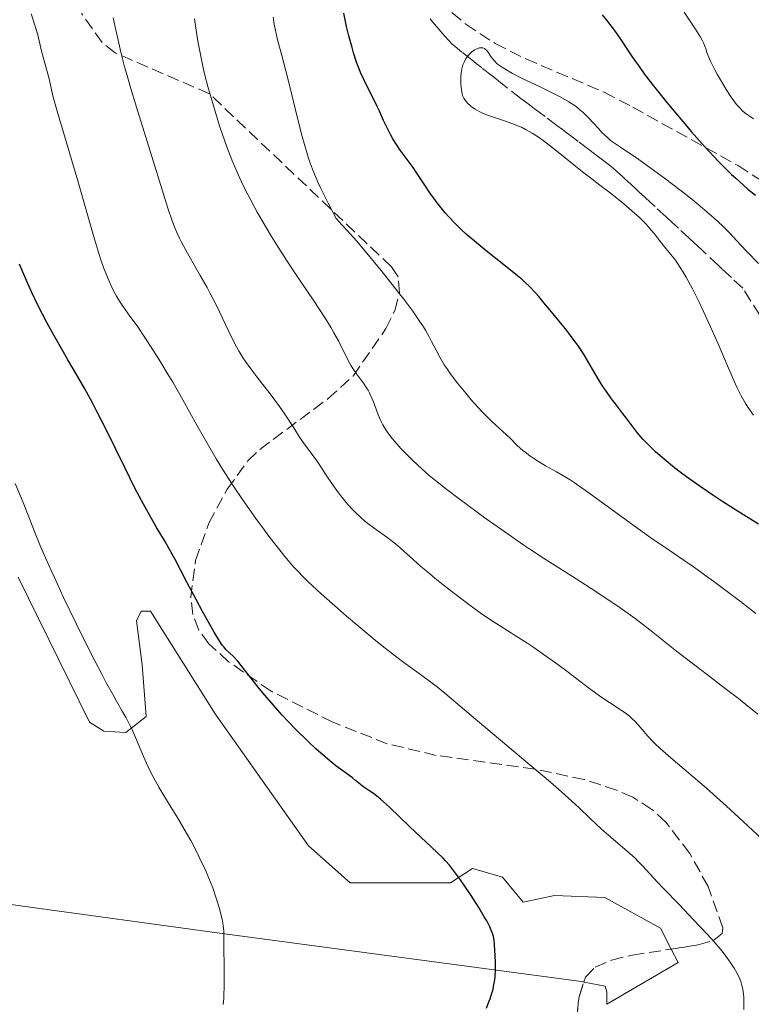
# Model space of a CAD drawing. Units: metres. Extents: x 647835 to 651285, y 4755472 to 4757859.
# Drawn here: x 649036 to 649142, y 4755570 to 4755713 of the extents above; entities that cross this region are included whole.
import ezdxf

# ---------------------------------------------------------------- set-up
doc = ezdxf.new("R2010")
doc.units = ezdxf.units.M
doc.header["$MEASUREMENT"] = 0
doc.linetypes.add('DGN Style 3', pattern=[2.435890702152634, 1.739921930109024, -0.6959687720436097])
for name, color, linetype, lineweight in [('Barranco lineal', 142, 'DGN Style 3', 13), ('Curva de nivel directora', 30, 'Continuous', 30), ('Curva de nivel intermedia', 30, 'Continuous', 0), ('Línea de cambio de uso (parcela vista)', 92, 'Continuous', 0), ('Zona arbolada', 92, 'DGN Style 3', 0)]:
    doc.layers.add(name, color=color, linetype=linetype, lineweight=lineweight)

msp = doc.modelspace()

# ---------------------------------------------------------------- linework, layer by layer
at = {"layer": 'Barranco lineal', "color": 142, "linetype": 'DGN Style 3', "lineweight": 13}
msp.add_polyline3d([(649143.1200000001, 4755669.859999999, 942.4900000000052), (649140.6399999997, 4755673.779999999, 942.5800000000017), (649138.9900000002, 4755675.32, 942.75), (649137.6399999997, 4755676.57, 942.9100000000036), (649137.1200000001, 4755677.07, 942.9600000000064), (649134.7300000006, 4755679.300000001, 943.1100000000006), (649134.0999999996, 4755679.880000001, 943.1699999999984), (649132.9000000004, 4755680.99, 943.3200000000071), (649131.2999999998, 4755682.49, 943.4700000000012), (649130.4000000004, 4755683.32, 943.5200000000042), (649129.5, 4755684.16, 943.550000000003), (649127.9000000004, 4755685.640000001, 943.529999999999), (649127.2800000003, 4755686.210000001, 943.5), (649126.3099999997, 4755687.109999999, 943.3899999999995), (649125.7000000002, 4755687.67, 943.2899999999937), (649125.4000000004, 4755687.949999999, 943.2599999999949), (649124.9400000004, 4755688.369999999, 943.2599999999949), (649124.4900000002, 4755688.789999999, 943.3399999999965), (649123.8799999999, 4755689.350000001, 943.4900000000052), (649123.5800000001, 4755689.630000001, 943.550000000003), (649123.1299999999, 4755690.050000001, 943.5800000000017), (649122.8200000003, 4755690.33, 943.5700000000071), (649122.2000000002, 4755690.880000001, 943.5), (649121.5300000003, 4755691.449999999, 943.429999999993), (649121.0999999996, 4755691.800000001, 943.3999999999943), (649120.25, 4755692.460000001, 943.3899999999995), (649119.1200000001, 4755693.32, 943.4199999999984), (649118.2800000003, 4755693.949999999, 943.4600000000064), (649116.7300000006, 4755695.119999999, 943.5700000000071), (649115.8600000005, 4755695.77, 943.6499999999943), (649114.9299999997, 4755696.470000001, 943.75), (649114.4600000001, 4755696.83, 943.779999999999), (649113.6299999999, 4755697.449999999, 943.800000000003), (649111.9199999999, 4755698.730000001, 943.779999999999), (649111.2400000002, 4755699.24, 943.7899999999937), (649110.1600000003, 4755700.050000001, 943.8500000000058), (649109.4600000001, 4755700.57, 943.929999999993), (649109.0800000001, 4755700.869999999, 943.9900000000052), (649108.4000000004, 4755701.380000001, 944.1199999999953), (649105.9299999997, 4755703.300000001, 944.6499999999943), (649105.2599999999, 4755703.82, 944.7599999999949), (649104.8899999997, 4755704.119999999, 944.800000000003), (649104.2100000001, 4755704.65, 944.8200000000071), (649102.7400000002, 4755705.800000001, 944.7299999999959), (649102.25, 4755706.189999999, 944.7299999999959), (649101.9199999999, 4755706.439999999, 944.75), (649101.2699999996, 4755706.960000001, 944.8200000000071), (649099.7999999998, 4755708.109999999, 945.0599999999978), (649098.8300000001, 4755708.9, 945.1900000000023), (649098.3700000001, 4755709.32, 945.2400000000052), (649097.9199999999, 4755709.779999999, 945.2899999999937), (649097.3099999997, 4755710.470000001, 945.3399999999965), (649096.9800000006, 4755710.859999999, 945.3600000000006), (649096.2300000006, 4755711.75, 945.3300000000017), (649095.8200000003, 4755712.220000001, 945.2899999999937), (649095.2000000002, 4755712.960000001, 945.1600000000036)], dxfattribs=at)
at = {"layer": 'Curva de nivel directora', "color": 30, "linetype": 'Continuous', "lineweight": 30, "flags": 128}
for points, elevation in [([(649119.9300000003, 4755660.140000001), (649119.1700000003, 4755661.42), (649118.1399999999, 4755663.189999999), (649117.579999999, 4755664.100000001), (649116.6699999992, 4755665.49), (649116.1599999996, 4755666.2), (649115.0800000001, 4755667.62), (649113.969999999, 4755668.99), (649112.5900000001, 4755670.65), (649111.9999999999, 4755671.37), (649111.0099999997, 4755672.58), (649110.5400000003, 4755673.130000002), (649109.7200000001, 4755673.99), (649109.0400000005, 4755674.630000002), (649108.6299999993, 4755674.990000002), (649107.9299999997, 4755675.580000003), (649106.1799999995, 4755676.980000001), (649103.3799999988, 4755679.2), (649101.9100000003, 4755680.410000003), (649100.4699999986, 4755681.660000001), (649099.7899999992, 4755682.289999999), (649098.8199999991, 4755683.220000002), (649097.9400000006, 4755684.150000001), (649097.3999999998, 4755684.760000002), (649096.4199999984, 4755685.960000002), (649095.9699999992, 4755686.540000001), (649095.16, 4755687.67), (649094.4400000003, 4755688.74), (649093.5799999997, 4755690.060000001), (649093.1699999986, 4755690.670000002), (649092.7300000003, 4755691.310000001), (649091.8999999989, 4755692.480000002), (649090.8799999997, 4755693.87), (649090.4100000003, 4755694.529999999), (649089.7799999999, 4755695.52), (649089.4800000006, 4755696.029999999), (649088.9500000007, 4755697.08), (649088.459999999, 4755698.140000002), (649087.8499999987, 4755699.540000001), (649087.5400000003, 4755700.210000001), (649086.8600000008, 4755701.619999999), (649085.9800000001, 4755703.32), (649085.5800000001, 4755704.12), (649085.1100000006, 4755705.140000002), (649084.8899999993, 4755705.670000002), (649084.5699999997, 4755706.51), (649084.0899999992, 4755708.000000001), (649083.8700000001, 4755708.780000002), (649083.4099999998, 4755710.49), (649083.079999999, 4755711.82), (649082.6599999988, 4755713.75)], 950.0000000000002), ([(649120.2399999987, 4755713.52), (649120.8400000001, 4755712.740000002), (649121.6899999994, 4755711.7), (649122.1200000008, 4755711.119999999), (649122.8000000003, 4755710.11), (649123.8799999999, 4755708.430000001), (649124.5599999994, 4755707.42), (649125.6700000003, 4755705.850000001), (649126.3399999986, 4755704.949999999), (649127.4899999996, 4755703.440000001), (649129.6100000008, 4755700.780000002), (649131.9299999988, 4755698.000000001), (649133.1899999994, 4755696.529999999), (649135.1499999998, 4755694.320000002), (649137.1199999988, 4755692.210000002), (649138.0800000001, 4755691.240000002), (649139.0199999987, 4755690.330000003), (649139.629999999, 4755689.76), (649140.8099999991, 4755688.7), (649141.3799999991, 4755688.199999999), (649142.49, 4755687.289999999)], 950.0000000000002), ([(649098.9199999997, 4755588.74), (649098.0199999989, 4755589.9), (649097.4699999989, 4755590.550000001), (649097.1000000001, 4755590.950000001), (649096.2599999999, 4755591.78), (649092.2599999988, 4755595.480000001), (649089.2900000004, 4755598.340000001), (649088.0199999987, 4755599.500000001), (649087.6499999998, 4755599.810000001), (649086.9999999994, 4755600.310000002), (649086.4599999984, 4755600.689999999), (649085.8599999994, 4755601.080000001), (649085.6000000001, 4755601.250000001), (649085.0899999982, 4755601.640000002), (649084.3699999985, 4755602.230000002), (649083.9199999992, 4755602.59), (649083.0399999986, 4755603.230000001), (649081.5199999987, 4755604.359999999), (649080.6299999991, 4755605.060000001), (649079.3099999981, 4755606.190000001), (649078.5999999995, 4755606.82), (649077.4699999986, 4755607.880000004), (649075.6499999991, 4755609.690000001), (649073.7200000002, 4755611.74), (649072.4500000007, 4755613.15), (649070.8799999993, 4755614.95), (649070.1999999997, 4755615.779999999), (649068.9399999991, 4755617.370000001), (649067.739999999, 4755618.960000002), (649067.2599999983, 4755619.560000001), (649066.619999999, 4755620.27), (649065.5799999996, 4755621.24), (649065.2099999986, 4755621.630000001), (649065.0099999997, 4755621.890000001), (649064.6399999986, 4755622.430000002), (649063.8200000006, 4755623.800000002), (649062.1299999985, 4755626.810000002), (649061.1899999997, 4755628.54), (649059.9, 4755630.940000001), (649058.1699999999, 4755634.330000001), (649057.3099999995, 4755635.880000004), (649056.5899999997, 4755637.109999999), (649055.3899999994, 4755639.11), (649054.6999999988, 4755640.300000002), (649053.5499999998, 4755642.380000004), (649052.9299999987, 4755643.560000001), (649052.2699999991, 4755644.83), (649050.89, 4755647.600000001), (649048.0599999981, 4755653.350000001), (649046.7500000005, 4755655.95), (649046.1400000004, 4755657.11), (649045.0199999983, 4755659.170000001), (649043.9699999999, 4755661.000000002), (649042.5799999996, 4755663.350000001), (649041.86, 4755664.58), (649040.3199999998, 4755667.289999999), (649039.4999999995, 4755668.810000001), (649038.2199999989, 4755671.310000001), (649037.3400000003, 4755673.150000002), (649036.8899999988, 4755674.12), (649036.2099999993, 4755675.66), (649035.5199999987, 4755677.27)], 975.0000000000002), ([(649142.9500000004, 4755639.470000003), (649139.98, 4755641.310000001), (649137.7499999991, 4755642.74), (649136.4599999995, 4755643.59), (649134.4500000001, 4755644.960000002), (649132.4800000008, 4755646.360000002), (649131.5599999999, 4755647.040000001), (649130.7100000007, 4755647.690000001), (649129.2099999986, 4755648.92), (649127.959999999, 4755650.020000001), (649127.2699999984, 4755650.680000001), (649126.8599999994, 4755651.090000001), (649126.1599999998, 4755651.810000001), (649125.8400000001, 4755652.17), (649125.2999999991, 4755652.810000001), (649123.8599999998, 4755654.740000002), (649123.1899999991, 4755655.61), (649122.1399999986, 4755656.960000004), (649121.5799999998, 4755657.710000001), (649120.7399999994, 4755658.9), (649120.3300000003, 4755659.510000001), (649119.9300000003, 4755660.140000001)], 950.0000000000002), ([(649103.3999999989, 4755569.12), (649103.7599999988, 4755570.029999999), (649103.9199999997, 4755570.470000003), (649104.1900000002, 4755571.310000001), (649104.3099999987, 4755571.710000001), (649104.4899999996, 4755572.5), (649104.6199999994, 4755573.250000001), (649104.6699999986, 4755573.730000001), (649104.730000001, 4755574.660000001), (649104.7199999999, 4755575.650000001), (649104.6500000006, 4755576.86), (649104.6199999994, 4755577.420000002), (649104.5900000002, 4755578.460000001), (649104.5299999999, 4755578.99), (649104.4099999992, 4755579.570000002), (649104.3099999987, 4755579.890000002), (649104.1900000002, 4755580.230000001), (649103.8700000005, 4755580.970000001), (649103.4399999991, 4755581.800000003), (649103.0900000005, 4755582.420000002), (649102.2700000001, 4755583.78), (649101.1700000004, 4755585.49), (649099.6199999992, 4755587.760000002), (649098.9199999997, 4755588.74)], 975.0000000000002)]:
    msp.add_lwpolyline(points, dxfattribs=dict(at, elevation=elevation))
at = {"layer": 'Curva de nivel intermedia', "color": 30, "linetype": 'Continuous', "lineweight": 0, "flags": 128}
for points, elevation in [([(649132.1200000009, 4755713.91), (649133.7800000017, 4755711.430000001), (649134.5100000004, 4755710.279999998), (649134.8099999998, 4755709.739999999), (649134.9500000007, 4755709.449999999), (649135.1500000019, 4755708.949999998), (649135.2600000014, 4755708.59), (649135.4300000012, 4755708.039999999), (649135.5499999997, 4755707.71), (649135.9499999998, 4755706.779999998), (649136.5900000012, 4755705.52), (649136.94, 4755704.890000001), (649137.6799999998, 4755703.59), (649138.2499999999, 4755702.659999998), (649138.9699999995, 4755701.57), (649139.3099999994, 4755701.09), (649139.7899999998, 4755700.460000002), (649140.2600000014, 4755699.930000001), (649140.4800000006, 4755699.699999999), (649140.7000000018, 4755699.489999999), (649141.1399999999, 4755699.140000001), (649141.5900000014, 4755698.83), (649142.2300000007, 4755698.409999999)], 955), ([(649140.8000000003, 4755568.930000001), (649140.8200000003, 4755569.819999999), (649140.8000000003, 4755570.720000001), (649140.7599999999, 4755571.179999999), (649140.6600000015, 4755571.890000001), (649140.4699999995, 4755572.630000002), (649140.350000001, 4755573.019999998), (649140.0100000012, 4755573.839999998), (649139.7899999998, 4755574.27), (649139.400000001, 4755574.949999999), (649138.9299999994, 4755575.67), (649138.5800000007, 4755576.17), (649137.7800000005, 4755577.199999998), (649137.3500000013, 4755577.739999998), (649136.4300000004, 4755578.81), (649135.4600000003, 4755579.889999999), (649133.5, 4755581.99), (649131.4400000015, 4755584.130000002), (649129.1300000002, 4755586.51), (649128.2000000004, 4755587.489999998), (649126.1500000008, 4755589.779999999), (649125.4199999999, 4755590.52), (649125.0100000009, 4755590.910000001), (649123.490000001, 4755592.25), (649121.1700000009, 4755594.220000001), (649120.050000001, 4755595.210000001), (649118.4800000018, 4755596.7), (649116.8500000002, 4755598.249999999), (649115.8300000011, 4755599.21), (649113.8799999997, 4755600.940000001), (649112.7000000017, 4755601.970000001), (649109.9800000016, 4755604.279999999), (649101.7900000019, 4755611.15), (649097.3700000006, 4755614.91), (649096.280000002, 4755615.779999999), (649095.7000000009, 4755616.230000001), (649093.630000001, 4755617.76), (649091.4100000015, 4755619.389999999), (649090.1800000002, 4755620.310000001), (649088.230000001, 4755621.819999998), (649087.2100000017, 4755622.639999999), (649085.1200000017, 4755624.359999998), (649083.060000001, 4755626.109999998), (649081.7500000012, 4755627.25), (649079.390000001, 4755629.34), (649077.490000001, 4755631.090000001), (649076.6500000005, 4755631.92), (649076.065633527, 4755632.547124995), (649075.4200000011, 4755633.24), (649074.1000000001, 4755634.779999998), (649073.3700000015, 4755635.679999999), (649071.9100000019, 4755637.560000001), (649071.1200000006, 4755638.619999998), (649069.8800000001, 4755640.319999999), (649067.9400000023, 4755643.08), (649066.6400000014, 4755645.009999999), (649065.9999999999, 4755645.999999999), (649065.0499999998, 4755647.49), (649064.1400000001, 4755648.980000001), (649062.4000000012, 4755651.949999999), (649061.3000000014, 4755653.88), (649059.2499999995, 4755657.579999999), (649057.8000000013, 4755660.13), (649057.1100000006, 4755661.31), (649055.8000000007, 4755663.480000001), (649054.5900000016, 4755665.369999999), (649053.8600000006, 4755666.480000001), (649052.62, 4755668.289999999), (649051.5800000007, 4755669.73), (649050.5599999992, 4755671.16), (649050.0800000009, 4755671.889999999), (649049.6300000015, 4755672.640000001), (649049.3900000001, 4755673.08), (649049.0100000004, 4755673.81), (649048.4100000013, 4755675.139999999), (649047.7600000007, 4755676.8), (649047.420000001, 4755677.77), (649047.0600000012, 4755678.840000001), (649046.3300000002, 4755681.25), (649044.0000000012, 4755689.399999999), (649040.9900000005, 4755699.519999999), (649040.4500000017, 4755701.57), (649039.9800000001, 4755703.539999999), (649039.7800000012, 4755704.390000001), (649038.7199999995, 4755708.24), (649038.1800000007, 4755710.59), (649037.9300000004, 4755711.519999999), (649037.7800000008, 4755712.04), (649037.2199999996, 4755713.649999999)], 970.0000000000002), ([(649057.1100000006, 4755685.439999999), (649055.6599999999, 4755690.130000001), (649052.5400000019, 4755700.079999999), (649051.5700000017, 4755703.28), (649051.1600000004, 4755704.699999999), (649050.8099999997, 4755705.96), (649050.2599999997, 4755708.079999999), (649049.8600000017, 4755709.829999999), (649049.4000000014, 4755711.970000001), (649049.1599999999, 4755713.079999999)], 965), ([(649086.2000000014, 4755658.960000001), (649085.9800000001, 4755659.32), (649085.5199999998, 4755660), (649084.5099999993, 4755661.350000001), (649083.9999999999, 4755662.099999999), (649083.7500000016, 4755662.510000001), (649083.2599999999, 4755663.38), (649081.8800000009, 4755666.119999998), (649081.2400000015, 4755667.32), (649080.8400000016, 4755668), (649080.0400000013, 4755669.279999998), (649078.2000000017, 4755672.09), (649075.7499999997, 4755675.74), (649074.3500000006, 4755677.88), (649072.900000002, 4755680.15), (649072.1700000011, 4755681.310000001), (649070.7600000007, 4755683.659999999), (649070.0900000002, 4755684.829999999), (649069.1400000004, 4755686.560000001), (649068.2800000019, 4755688.239999999), (649067.7600000012, 4755689.319999999), (649066.8300000012, 4755691.42), (649066.4100000011, 4755692.42), (649065.6700000013, 4755694.34), (649065.030000002, 4755696.13), (649064.660000001, 4755697.249999999), (649064.0199999994, 4755699.310000001), (649063.2300000006, 4755701.930000001), (649062.9100000008, 4755703.099999999), (649062.4800000016, 4755704.76), (649062.2800000005, 4755705.58), (649061.9200000007, 4755707.259999999), (649061.4600000002, 4755709.680000001), (649061.2400000012, 4755710.96), (649060.9500000007, 4755712.930000001)], 960.0000000000002), ([(649142.5500000003, 4755626.49), (649140.2999999995, 4755628.220000001), (649136.4300000004, 4755631.15), (649135.2900000005, 4755631.989999999), (649134.5143105835, 4755632.547124995), (649133.4800000022, 4755633.29), (649132.1400000011, 4755634.220000001), (649129.9300000004, 4755635.679999999), (649127.2700000006, 4755637.499999999), (649125.7300000006, 4755638.59), (649123.2600000007, 4755640.38), (649118.2899999997, 4755644.03), (649116.8300000001, 4755645.069999999), (649116.1700000007, 4755645.519999999), (649115.5700000017, 4755645.909999999), (649114.500000001, 4755646.569999999), (649113.5800000001, 4755647.09), (649112.4900000016, 4755647.680000001), (649111.9800000021, 4755647.970000001), (649110.9400000004, 4755648.580000001), (649110.4300000007, 4755648.909999999), (649109.6900000009, 4755649.42), (649109.0100000014, 4755649.929999999), (649108.7000000007, 4755650.179999999), (649107.8700000015, 4755650.939999999), (649106.8700000001, 4755651.949999999), (649106.3200000003, 4755652.480000001), (649104.1900000002, 4755654.41), (649103.2500000015, 4755655.329999999), (649102.7199999995, 4755655.880000001), (649102.2300000021, 4755656.41), (649101.1799999994, 4755657.579999999), (649100.3800000015, 4755658.529999999), (649099.2000000012, 4755659.980000001), (649098.1300000006, 4755661.390000001), (649097.6700000003, 4755662.039999999), (649097.27, 4755662.66), (649096.5999999995, 4755663.769999999), (649096.0700000019, 4755664.779999999), (649095.4200000016, 4755666.06), (649095.0800000017, 4755666.719999999), (649094.5400000009, 4755667.66), (649094.2300000002, 4755668.160000001), (649093.6900000015, 4755668.99), (649092.6800000012, 4755670.439999999), (649091.3700000015, 4755672.189999999), (649090.5900000012, 4755673.21), (649088.0900000001, 4755676.359999999), (649086.6999999998, 4755678.060000001), (649084.5600000008, 4755680.600000001), (649083.1700000005, 4755682.180000001), (649082.5, 4755682.92), (649081.55, 4755683.930000001), (649080.4000000011, 4755686.13), (649079.9100000015, 4755687.089999998), (649079.2800000012, 4755688.390000001), (649078.9100000003, 4755689.179999998), (649078.2900000011, 4755690.619999997), (649077.7900000004, 4755691.960000001), (649077.490000001, 4755692.84), (649076.940000001, 4755694.689999998), (649076.6300000005, 4755695.84), (649075.990000001, 4755698.329999999), (649074.7599999995, 4755703.309999999), (649074.2499999999, 4755705.380000001), (649073.6599999998, 4755707.59), (649073.0899999999, 4755709.67), (649072.8300000007, 4755710.789999999), (649072.5600000002, 4755712.16), (649072.3900000004, 4755713.180000001)], 955), ([(649131.9700000011, 4755676.130000002), (649131.5700000012, 4755676.779999999), (649130.8500000014, 4755677.849999998), (649130.2099999998, 4755678.689999999), (649129.1000000013, 4755680.029999999), (649128.5700000015, 4755680.710000002), (649127.8000000003, 4755681.689999999), (649127.36, 4755682.23), (649126.5900000011, 4755683.09), (649126.1399999997, 4755683.559999999), (649125.6500000001, 4755684.039999999), (649124.5500000004, 4755685.029999999), (649123.3800000015, 4755686.029999999), (649122.6100000002, 4755686.659999999), (649121.1900000009, 4755687.789999999), (649119.9000000012, 4755688.760000001), (649118.3099999998, 4755689.949999999), (649117.3600000021, 4755690.699999998), (649113.5700000012, 4755693.77), (649112.2700000004, 4755694.789999999), (649111.6600000003, 4755695.249999999), (649111.0900000001, 4755695.649999999), (649110.0400000019, 4755696.34), (649109.0899999996, 4755696.869999999), (649108.4800000016, 4755697.17), (649108.0700000004, 4755697.359999999), (649107.2300000022, 4755697.689999999), (649105.7100000001, 4755698.210000001), (649103.7099999995, 4755698.899999999), (649102.8300000011, 4755699.25), (649102.44, 4755699.429999999), (649101.7699999994, 4755699.8), (649101.2300000007, 4755700.17), (649100.9300000012, 4755700.42), (649100.7500000002, 4755700.59), (649100.4599999996, 4755700.910000001), (649100.2000000003, 4755701.25), (649100.0999999997, 4755701.430000001), (649099.9400000012, 4755701.789999999), (649099.8600000006, 4755702.06), (649099.750000001, 4755702.67), (649099.6900000006, 4755703.409999999), (649099.6700000007, 4755703.820000002), (649099.6799999995, 4755704.46), (649099.730000001, 4755705.090000001), (649099.7800000003, 4755705.399999999), (649099.8400000005, 4755705.689999999), (649099.9900000002, 4755706.250000001), (649100.1900000013, 4755706.76), (649100.3600000013, 4755707.070000002), (649100.4800000021, 4755707.259999999), (649100.7500000002, 4755707.63), (649100.92, 4755707.810000001), (649101.2799999999, 4755708.140000001), (649101.6599999999, 4755708.41), (649101.9200000014, 4755708.539999999), (649102.240000001, 4755708.67), (649102.390000001, 4755708.720000001), (649102.7100000004, 4755708.74), (649102.8500000013, 4755708.720000001), (649103.1200000017, 4755708.62), (649103.2800000004, 4755708.499999999), (649103.3899999999, 4755708.4), (649103.5900000011, 4755708.15), (649104.1200000008, 4755707.34), (649104.55, 4755706.829999999), (649104.9299999999, 4755706.460000001), (649105.1700000013, 4755706.26), (649105.5700000015, 4755705.96), (649106.0499999998, 4755705.649999999), (649107.1800000007, 4755704.999999999), (649108.5000000017, 4755704.33), (649111.3800000007, 4755702.949999999), (649113.2500000015, 4755702.039999999), (649114.13, 4755701.579999999), (649115.3700000005, 4755700.869999998), (649116.1300000005, 4755700.380000001), (649116.4800000014, 4755700.130000001), (649116.9800000021, 4755699.730000001), (649117.4500000015, 4755699.33), (649117.7399999998, 4755699.050000001), (649118.3099999998, 4755698.460000001), (649118.890000001, 4755697.830000001), (649119.7200000002, 4755696.930000001), (649120.1900000018, 4755696.439999999), (649120.9900000021, 4755695.67), (649121.4400000012, 4755695.26), (649122.8899999997, 4755694.289999999), (649125.5300000017, 4755692.470000001), (649127.8600000007, 4755690.819999998), (649129.2599999999, 4755689.8), (649131.7099999997, 4755687.96), (649133.2699999998, 4755686.720000001), (649134.1900000008, 4755685.970000001), (649135.7900000011, 4755684.59), (649136.4800000018, 4755683.970000001), (649137.690000001, 4755682.83), (649138.7000000014, 4755681.810000001), (649140.3799999999, 4755680.019999999), (649141.2600000006, 4755679.100000001), (649142.9600000017, 4755677.390000001)], 945.0000000000002), ([(649143.4000000019, 4755593.720000001), (649140.0900000016, 4755596.829999999), (649138.2699999999, 4755598.510000001), (649135.3600000021, 4755601.09), (649130.190000002, 4755605.529999998), (649128.6299999997, 4755606.890000001), (649127.9299999999, 4755607.55), (649127.55, 4755607.930000001), (649126.8600000015, 4755608.67), (649125.7199999995, 4755609.99), (649125.0900000012, 4755610.689999999), (649124.4200000007, 4755611.350000001), (649124.0800000011, 4755611.650000001), (649123.7300000001, 4755611.930000001), (649123.0000000015, 4755612.449999999), (649121.2600000004, 4755613.56), (649120.1700000018, 4755614.289999999), (649118.2200000003, 4755615.71), (649115.2600000009, 4755617.95), (649113.7700000001, 4755619.069999999), (649111.630000001, 4755620.609999999), (649110.280000001, 4755621.539999999), (649109.4100000015, 4755622.13), (649107.7400000019, 4755623.210000001), (649105.2899999998, 4755624.74), (649103.9700000011, 4755625.59), (649102.5000000005, 4755626.600000001), (649101.6900000012, 4755627.17), (649100.8200000017, 4755627.809999999), (649098.9800000021, 4755629.210000001), (649097.1200000002, 4755630.679999999), (649095.9199999999, 4755631.640000001), (649094.8325109709, 4755632.547124995), (649093.8700000005, 4755633.350000001), (649092.2699999999, 4755634.759999998), (649090.8500000006, 4755636.06), (649090.1599999999, 4755636.630000002), (649088.9100000004, 4755637.57), (649087.0599999997, 4755638.890000002), (649086.1800000013, 4755639.56), (649085.7800000012, 4755639.890000001), (649085.0400000013, 4755640.529999999), (649084.3799999997, 4755641.16), (649083.9700000007, 4755641.569999998), (649083.2199999996, 4755642.409999999), (649082.4200000018, 4755643.369999998), (649081.9099999998, 4755644.019999999), (649080.9300000009, 4755645.390000001), (649080.2200000001, 4755646.459999999), (649079.25, 4755647.939999999), (649078.7500000015, 4755648.679999999), (649077.9400000002, 4755649.789999997), (649076.8200000003, 4755651.33), (649076.2500000005, 4755652.15), (649075.4099999999, 4755653.470000002), (649074.1200000002, 4755655.470000001), (649073.3400000002, 4755656.59), (649071.9700000001, 4755658.42), (649070.020000001, 4755660.91), (649069.1400000004, 4755662.07), (649068.3800000005, 4755663.119999998), (649068.0400000005, 4755663.619999999), (649067.4400000017, 4755664.59), (649067.0599999994, 4755665.239999999), (649066.3399999996, 4755666.649999999), (649065.4900000002, 4755668.489999999), (649064.6200000007, 4755670.359999998), (649064.12, 4755671.390000001), (649063.2700000008, 4755673.020000001), (649062.8000000013, 4755673.869999999), (649061.780000002, 4755675.650000001), (649060.3800000006, 4755678.080000001), (649059.7100000001, 4755679.289999997), (649059.0900000009, 4755680.470000001), (649058.8099999992, 4755681.050000001), (649058.4200000004, 4755681.9), (649058.1800000012, 4755682.460000002), (649057.7400000008, 4755683.600000001), (649057.1100000006, 4755685.439999999)], 965), ([(649142.2000000017, 4755655.319999999), (649141.3800000013, 4755656.509999999), (649140.9900000001, 4755657.13), (649140.4200000003, 4755658.149999999), (649139.8400000012, 4755659.300000001), (649139.5400000017, 4755659.939999999), (649138.5700000017, 4755662.15), (649137.0700000019, 4755665.689999999), (649136.2100000014, 4755667.649999999), (649134.9500000007, 4755670.390000001), (649134.2900000013, 4755671.739999999), (649133.3200000012, 4755673.670000001), (649132.4000000004, 4755675.380000001), (649131.9700000011, 4755676.130000002)], 945.0000000000002), ([(649142.8200000008, 4755611.850000001), (649141.0999999996, 4755613.249999999), (649140.0100000012, 4755614.119999998), (649137.9000000011, 4755615.759999999), (649135.5200000008, 4755617.579999999), (649132.4500000018, 4755619.930000001), (649131.0200000012, 4755621.039999999), (649127.1299999999, 4755624.13), (649124.9900000007, 4755625.76), (649122.4800000007, 4755627.539999999), (649120.6700000003, 4755628.779999999), (649119.4400000008, 4755629.600000001), (649116.990000001, 4755631.189999999), (649114.8446047971, 4755632.547124995), (649111.7100000015, 4755634.529999998), (649109.8300000017, 4755635.769999999), (649108.8200000015, 4755636.439999999), (649105.5800000004, 4755638.699999999), (649103.380000001, 4755640.279999999), (649099.4300000014, 4755643.179999998), (649097.4600000001, 4755644.66), (649096.6500000008, 4755645.279999999), (649095.5600000002, 4755646.150000001), (649095.0599999994, 4755646.58), (649094.0600000003, 4755647.460000001), (649092.6600000011, 4755648.769999999), (649091.9700000006, 4755649.460000001), (649090.9700000013, 4755650.489999999), (649090.0700000006, 4755651.490000002), (649089.6799999994, 4755651.949999999), (649089.3399999996, 4755652.390000001), (649088.7699999996, 4755653.199999998), (649088.3200000003, 4755653.939999999), (649088.0800000012, 4755654.42), (649087.660000001, 4755655.4), (649087.3700000005, 4755656.189999999), (649086.9700000003, 4755657.269999999), (649086.7600000004, 4755657.81), (649086.4000000004, 4755658.59), (649086.2000000014, 4755658.960000001)], 960.0000000000002), ([(649046.4700000011, 4755619.609999998), (649044.6900000018, 4755623.150000001), (649043.8, 4755624.970000001), (649041.9500000015, 4755628.84), (649040.6200000015, 4755631.71), (649040.2427356708, 4755632.547124995), (649038.9299999997, 4755635.46), (649038.5000000005, 4755636.470000001), (649037.8099999997, 4755638.16), (649036.7000000011, 4755641.029999998), (649036.0599999997, 4755642.65), (649034.9000000019, 4755645.4)], 980), ([(649065.1399999993, 4755569.679999999), (649065.2100000008, 4755570.52), (649065.250000001, 4755571.09), (649065.2900000013, 4755572.249999999), (649065.3000000003, 4755573.960000001), (649065.26, 4755576.09), (649065.250000001, 4755577.029999998), (649065.250000001, 4755579.34), (649065.2100000008, 4755580.369999999), (649065.1399999993, 4755581.09), (649065.0800000011, 4755581.470000001), (649064.9800000006, 4755582.079999999), (649064.7700000005, 4755582.969999999), (649064.6000000006, 4755583.609999998), (649064.1900000017, 4755584.980000001), (649063.6100000005, 4755586.630000001), (649062.9300000009, 4755588.350000001), (649062.550000001, 4755589.220000001), (649062.1500000008, 4755590.079999999), (649061.3100000004, 4755591.789999999), (649060.4200000009, 4755593.479999999), (649059.7999999995, 4755594.579999999), (649058.540000001, 4755596.729999999), (649057.6, 4755598.279999998), (649056.3799999997, 4755600.279999998), (649055.7900000017, 4755601.269999999), (649054.9700000014, 4755602.750000001), (649054.5800000003, 4755603.48), (649054.2200000006, 4755604.230000001), (649053.5499999998, 4755605.71), (649052.3800000009, 4755608.49), (649051.8400000001, 4755609.720000001), (649051.5800000007, 4755610.279999998), (649051.0399999998, 4755611.32), (649050.480000001, 4755612.319999999), (649049.6500000019, 4755613.759999999), (649049.1800000002, 4755614.579999999), (649048.1000000006, 4755616.52), (649047.4900000002, 4755617.659999999), (649046.4700000011, 4755619.609999998)], 980)]:
    msp.add_lwpolyline(points, dxfattribs=dict(at, elevation=elevation))
at = {"layer": 'Línea de cambio de uso (parcela vista)', "color": 92, "linetype": 'Continuous', "lineweight": 0, "extrusion": (-0.01477722672324312, 0.1757661834422619, 0.984321026052228), "elevation": 827233.8229372025, "flags": 128}
msp.add_lwpolyline([(-1045259.330575842, -4610857.572574042), (-1045260.172493411, -4610855.520260154), (-1045249.329581336, -4610850.247741047)], dxfattribs=at)
at = {"layer": 'Línea de cambio de uso (parcela vista)', "color": 92, "linetype": 'Continuous', "lineweight": 0}
for points in [[(648920.0199999996, 4755641.550000001, 998.1000000000058), (648937.5599999997, 4755624.76, 997.6000000000058), (648953.6900000004, 4755609.109999999, 996.4499999999971), (648959.9800000006, 4755603.279999999, 995.7700000000042), (648962.75, 4755601.15, 995.300000000003), (648967.6699999999, 4755595.34, 994.6699999999984), (648969.7300000006, 4755593.84, 994.3699999999953), (648974.4299999997, 4755592.75, 993.0899999999965), (648992.0800000001, 4755590.230000001, 989.8600000000006), (649016.4800000006, 4755586.75, 985.6300000000047), (649036.04, 4755583.980000001, 982.6199999999953), (649064.25, 4755580.09, 979.1100000000006), (649117.5504000002, 4755572.936699999, 973.6750999999931)], [(649035.3200000003, 4755631.779999999, 981.3399999999965), (649045.7199999997, 4755610.699999999, 981.3399999999965), (649047.7999999998, 4755609.369999999, 980.3999999999943), (649051, 4755609.189999999, 979.4700000000012), (649053.9299999997, 4755611.52, 978.5399999999937), (649053.3499999996, 4755619.050000001, 977.6100000000006), (649052.5599999997, 4755625.439999999, 977.6100000000006), (649053.2199999997, 4755626.82, 977.6100000000006), (649054.5899999999, 4755626.84, 977.6100000000006), (649063.9699999997, 4755611.91, 977.6100000000006), (649077.54, 4755592.720000001, 977.6100000000006), (649083.5700000003, 4755587.33, 976.679999999993), (649098.1900000004, 4755587.34, 974.8200000000071), (649101.3499999996, 4755589.449999999, 973.8899999999995), (649105.7100000001, 4755588.15, 973.8899999999995), (649108.7400000002, 4755584.550000001, 973.8899999999995), (649113.29, 4755585.529999999, 972.9499999999971), (649120.6100000005, 4755585.199999999, 971.0899999999965), (649128.6799999997, 4755580.76, 971.0899999999965), (649130.2618000006, 4755577.7125, 971.6579999999959)], [(649117.5504000002, 4755572.936699999, 973.6750999999931), (649117.5999999996, 4755572.930000001, 973.6699999999984), (649120.6299999999, 4755572.32, 973.4100000000036), (649120.8700000001, 4755571.52, 972.9499999999971), (649120.9000000004, 4755569.689999999, 972.9499999999971)]]:
    msp.add_polyline3d(points, dxfattribs=at)
at = {"layer": 'Zona arbolada', "color": 92, "linetype": 'DGN Style 3', "lineweight": 0, "extrusion": (0.3298234621019268, 0.00254423642324099, 0.9440391997730398), "elevation": 227114.5407461929, "flags": 128}
msp.add_lwpolyline([(4750417.574443548, -647081.3668151055), (4750422.051380247, -647081.8607009939), (4750424.352377528, -647082.6532226094)], dxfattribs=at)
at = {"layer": 'Zona arbolada', "color": 92, "linetype": 'DGN Style 3', "lineweight": 0}
for points in [[(649098.3899999997, 4755713.84, 960.929999999993), (649100.4000000004, 4755712.16, 961.0200000000042), (649104.6600000003, 4755709.350000001, 961.3200000000071), (649109.1200000001, 4755707.109999999, 961.7400000000052), (649120.5199999996, 4755702.26, 962.679999999993), (649124.6500000004, 4755700.109999999, 962.7899999999937), (649139.9800000006, 4755691.600000001, 962.050000000003), (649148.3499999996, 4755686.199999999, 961.179999999993), (649156.25, 4755679.810000001, 960.029999999999), (649173.2300000006, 4755665.41, 956.4400000000023), (649178.8899999997, 4755660.57, 955.6199999999953), (649183.3899999997, 4755656.74, 955.3399999999965), (649204.3499999996, 4755638.980000001, 955.4700000000012), (649259.8899999997, 4755591.92, 957.2200000000012)], [(649098.3899999997, 4755713.84, 960.929999999993), (649100.4000000004, 4755712.16, 961.0200000000042), (649104.6600000003, 4755709.350000001, 961.3200000000071), (649109.1200000001, 4755707.109999999, 961.7400000000052), (649120.5199999996, 4755702.26, 962.679999999993), (649124.6500000004, 4755700.109999999, 962.7899999999937)], [(649116.29, 4755565.130000001, 976.1000000000058), (649116.8200000003, 4755570.630000001, 975.8999999999943), (649117.7699999996, 4755573.630000001, 975.5599999999978), (649119.2000000002, 4755575.100000001, 975.2200000000012), (649121.5899999999, 4755576.130000001, 974.8300000000017), (649124.6200000001, 4755576.84, 974.3800000000047), (649134.1900000004, 4755578.32, 972.9400000000023), (649136.4400000004, 4755579, 972.4799999999959), (649137.6600000003, 4755579.99, 972.0599999999978), (649137.7599999999, 4755580.82, 971.8300000000017), (649135.6100000005, 4755586.800000001, 970.9100000000036), (649132.9600000001, 4755591.630000001, 970.4400000000023), (649129.4699999997, 4755596.15, 970.1300000000047), (649127.4400000004, 4755598.02, 970.029999999999), (649124.6600000003, 4755599.789999999, 969.9700000000012), (649122.3200000003, 4755600.810000001, 970.0599999999978), (649117.6200000001, 4755602.369999999, 970.8200000000071), (649110.4600000001, 4755603.859999999, 972.9799999999959), (649096.0700000003, 4755605.880000001, 978), (649088.9900000002, 4755607.560000001, 979.279999999999), (649081.0499999998, 4755610.699999999, 978.9400000000023), (649072.0899999999, 4755615.199999999, 978.2400000000052), (649065.9199999999, 4755619.49, 977.6999999999971), (649063.0700000003, 4755622.09, 977.4199999999984), (649061.5999999996, 4755624.08, 977.2400000000052), (649060.75, 4755626.350000001, 977.0599999999978), (649060.4299999997, 4755628.84, 976.8800000000047), (649061.1200000001, 4755634.210000001, 976.5099999999949), (649063.0700000003, 4755639.65, 976.1399999999995), (649065.7400000002, 4755644.59, 975.7599999999949), (649068.7400000002, 4755648.680000001, 975.279999999999), (649070.4600000001, 4755650.350000001, 974.8800000000047), (649080.3700000001, 4755657.710000001, 971.800000000003), (649084.0099999999, 4755661.01, 970.550000000003), (649088.79, 4755667.91, 968.8800000000047), (649090.0700000003, 4755670.560000001, 968.3699999999953), (649090.7699999996, 4755673.119999999, 968.0200000000042), (649090.5599999997, 4755675.42, 967.9400000000023), (649089.5899999999, 4755676.9, 968.1100000000006), (649063.1299999999, 4755702.050000001, 973.6900000000023), (649049.4400000004, 4755707.99, 976.4799999999959), (649047.5300000003, 4755709.49, 976.7400000000052), (649044.54, 4755713.720000001, 976.929999999993)], [(649130.2618000006, 4755577.7125, 973.531099999993), (649134.1900000004, 4755578.32, 972.9400000000023), (649136.4400000004, 4755579, 972.4799999999959), (649137.6600000003, 4755579.99, 972.0599999999978), (649137.7599999999, 4755580.82, 971.8300000000017), (649135.6100000005, 4755586.800000001, 970.9100000000036), (649132.9600000001, 4755591.630000001, 970.4400000000023), (649129.4699999997, 4755596.15, 970.1300000000047), (649127.4400000004, 4755598.02, 970.029999999999), (649124.6600000003, 4755599.789999999, 969.9700000000012), (649122.3200000003, 4755600.810000001, 970.0599999999978), (649117.6200000001, 4755602.369999999, 970.8200000000071), (649110.4600000001, 4755603.859999999, 972.9799999999959), (649096.0700000003, 4755605.880000001, 978), (649088.9900000002, 4755607.560000001, 979.279999999999), (649081.0499999998, 4755610.699999999, 978.9400000000023), (649072.0899999999, 4755615.199999999, 978.2400000000052), (649065.9199999999, 4755619.49, 977.6999999999971), (649063.0700000003, 4755622.09, 977.4199999999984), (649061.5999999996, 4755624.08, 977.2400000000052), (649060.75, 4755626.350000001, 977.0599999999978), (649060.4299999997, 4755628.84, 976.8800000000047), (649061.1200000001, 4755634.210000001, 976.5099999999949), (649063.0700000003, 4755639.65, 976.1399999999995), (649065.7400000002, 4755644.59, 975.7599999999949), (649068.7400000002, 4755648.680000001, 975.279999999999), (649070.4600000001, 4755650.350000001, 974.8800000000047), (649080.3700000001, 4755657.710000001, 971.800000000003), (649084.0099999999, 4755661.01, 970.550000000003), (649088.79, 4755667.91, 968.8800000000047), (649090.0700000003, 4755670.560000001, 968.3699999999953), (649090.7699999996, 4755673.119999999, 968.0200000000042), (649090.5599999997, 4755675.42, 967.9400000000023), (649089.5899999999, 4755676.9, 968.1100000000006), (649063.1299999999, 4755702.050000001, 973.6900000000023), (649049.4400000004, 4755707.99, 976.4799999999959), (649047.5300000003, 4755709.49, 976.7400000000052), (649044.54, 4755713.720000001, 976.929999999993)], [(649124.6500000004, 4755700.109999999, 962.7899999999937), (649139.9800000006, 4755691.600000001, 962.050000000003), (649148.3499999996, 4755686.199999999, 961.179999999993), (649156.25, 4755679.810000001, 960.029999999999), (649173.2300000006, 4755665.41, 956.4400000000023), (649178.8899999997, 4755660.57, 955.6199999999953), (649183.3899999997, 4755656.74, 955.3399999999965), (649204.3499999996, 4755638.980000001, 955.4700000000012), (649259.8899999997, 4755591.92, 957.2200000000012)], [(649117.5504000002, 4755572.936699999, 975.6386000000057), (649117.7699999996, 4755573.630000001, 975.5599999999978), (649119.2000000002, 4755575.100000001, 975.2200000000012), (649121.5899999999, 4755576.130000001, 974.8300000000017), (649124.6200000001, 4755576.84, 974.3800000000047), (649130.2618000006, 4755577.7125, 973.531099999993)]]:
    msp.add_polyline3d(points, dxfattribs=at)

doc.saveas('drawing.dxf')
